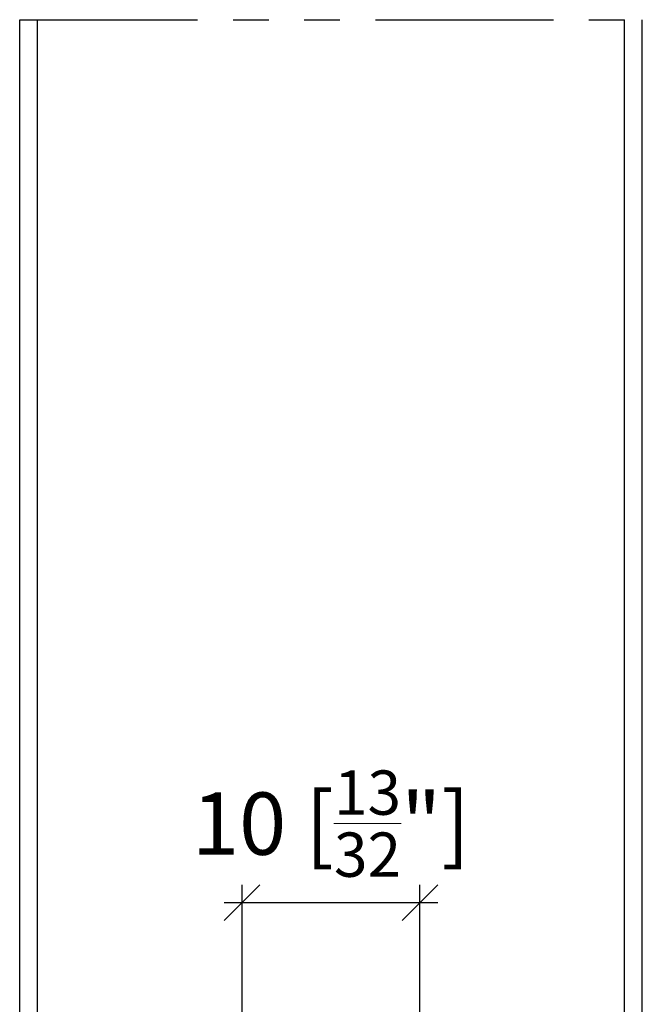
# Model space of a CAD drawing. Extents: x -28 to 330, y -44 to 285.
# Drawn here: x 188 to 223, y 27 to 82 of the extents above; entities that cross this region are included whole.
import ezdxf

# ---------------------------------------------------------------- set-up
doc = ezdxf.new("R2010")
doc.units = 0
doc.linetypes.add('PHANTOM', pattern=[20, 10, -2, 2, -2, 2, -2])
doc.layers.get('0').update_dxf_attribs({"linetype": 'CONTINUOUS'})
doc.layers.get('Defpoints').update_dxf_attribs({"linetype": 'CONTINUOUS'})
doc.layers.add('HAWA1', color=2, linetype='CONTINUOUS', lineweight=0)
doc.layers.add('Hawa5', color=1, linetype='CONTINUOUS')
doc.styles.add('Beschlag', font='ARIAL.TTF', dxfattribs={"width": 0.9})
doc.dimstyles.new('HAWA-Strich', dxfattribs={"dimtxt": 3.5, "dimasz": 2, "dimexe": 1, "dimexo": 2, "dimgap": 1, "dimtad": 1, "dimdec": 1, "dimdsep": 46, "dimtxsty": 'Beschlag', "dimblk1": 'OBLIQUE', "dimblk2": 'OBLIQUE', "dimsah": 1, "dimcen": 0, "dimdle": 1, "dimclrd": 256, "dimclre": 256, "dimclrt": 256, "dimadec": 1, "dimazin": 2, "dimtfac": 0.711429, "dimtdec": 1, "dimtmove": 0, "dimatfit": 3, "dimldrblk": 'OBLIQUE', "dimfxl": 1, "dimtolj": 1, "dimarcsym": 0})

# ---------------------------------------------------------------- blocks, each defined once
blk = doc.blocks.new('_Oblique')
at = {"color": 0, "lineweight": -2}
blk.add_line((-0.5, -0.5), (0.5, 0.5), dxfattribs=at)
blk = doc.blocks.new('*D17')
at = {"layer": 'Defpoints', "color": 0}
for p in [(200.334, 32.556), (200.334, 14.677), (210.334, 14.677)]:
    blk.add_point(p, dxfattribs=at)
at = {"layer": 'HAWA1', "lineweight": -2}
for p, q in [((200.334, 16.677), (200.334, 33.556)), ((210.334, 16.677), (210.334, 33.556)), ((211.334, 32.556), (199.334, 32.556))]:
    blk.add_line(p, q, dxfattribs=at)
at = {"layer": 'HAWA1', "lineweight": -2, "xscale": 2, "yscale": 2, "zscale": 2}
for p, rotation in [((200.334, 32.556), 179.999046), ((210.334, 32.556), 359.999046)]:
    blk.add_blockref('_Oblique', p, dxfattribs=dict(at, rotation=rotation))
at = {"layer": 'HAWA1', "insert": (205.334, 37.001), "char_height": 3.5, "attachment_point": 5, "rotation": 359.999, "style": 'Beschlag'}
blk.add_mtext('\\A1;10 [{\\H0.711429x;\\S13/32;}"]', dxfattribs=at)

msp = doc.modelspace()

# ---------------------------------------------------------------- linework, layer by layer
at = {"layer": 'Hawa5', "color": 1, "linetype": 'PHANTOM'}
msp.add_line((187.833591, 82.180639), (222.833591, 82.180639), dxfattribs=at)
at = {"layer": 'Hawa5', "color": 1}
for p, q in [((187.833591, -5.322847), (187.833591, 82.180639)), ((188.833591, -5.322847), (188.833591, 82.18064)), ((221.833591, -5.322847), (221.833591, 82.18064)), ((222.833591, -5.322847), (222.833591, 82.180639))]:
    msp.add_line(p, q, dxfattribs=at)

# ---------------------------------------------------------------- dimensions: what is measured, and where the dimension line sits
at = {"layer": 'HAWA1', "color": 0}
dim = msp.add_linear_dim(base=(200.333895, 32.555876), p1=(210.333597, 14.677153), p2=(200.333597, 14.677153), angle=179.999046, dimstyle='HAWA-Strich', dxfattribs=at)
dim.commit()
dim.dimension.update_dxf_attribs({"geometry": '*D17', "text_midpoint": (205.333895, 32.555793), "dimtype": 160, "oblique_angle": 89.999523})

doc.saveas('drawing.dxf')
